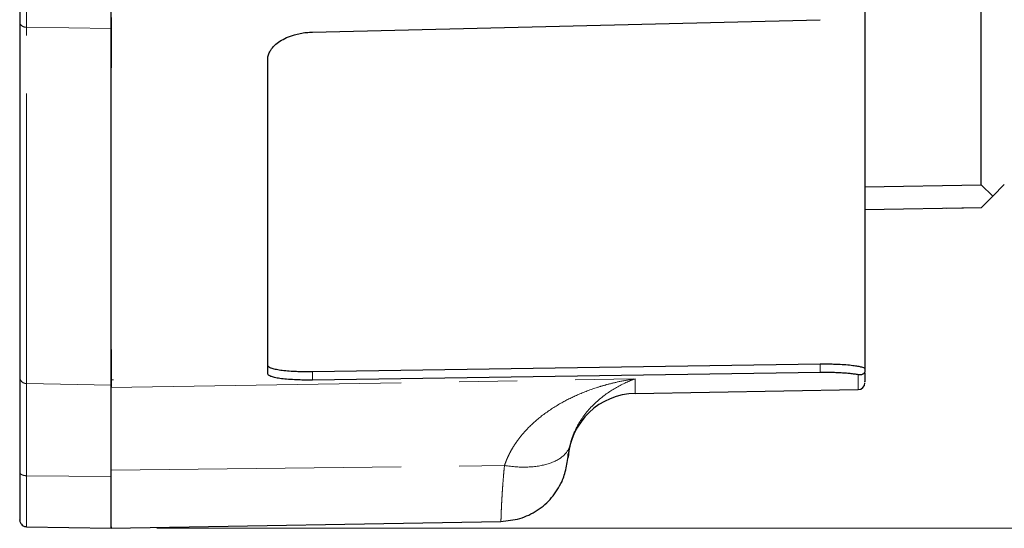
# Model space of a CAD drawing. Extents: x 108 to 1487, y -19 to 863.
# Drawn here: x 108 to 189, y 299 to 341 of the extents above; entities that cross this region are included whole.
import ezdxf

# ---------------------------------------------------------------- set-up
doc = ezdxf.new("R2010")
doc.units = 0
doc.header["$MEASUREMENT"] = 0
for name, pattern in [('AI-Linetype-902', [47.790941, 23.89547, -4.779094, 4.779094, -4.779094, 4.779094, -4.779094]), ('AI-Linetype-903', [47.790941, 23.89547, -4.779094, 4.779094, -4.779094, 4.779094, -4.779094]), ('AI-Linetype-907', [47.790941, 23.89547, -4.779094, 4.779094, -4.779094, 4.779094, -4.779094]), ('AI-Linetype-915', [47.790941, 23.89547, -4.779094, 4.779094, -4.779094, 4.779094, -4.779094]), ('AI-Linetype-916', [47.790941, 23.89547, -4.779094, 4.779094, -4.779094, 4.779094, -4.779094]), ('AI-Linetype-917', [47.790941, 23.89547, -4.779094, 4.779094, -4.779094, 4.779094, -4.779094]), ('AI-Linetype-918', [47.790941, 23.89547, -4.779094, 4.779094, -4.779094, 4.779094, -4.779094]), ('AI-Linetype-919', [47.790941, 23.89547, -4.779094, 4.779094, -4.779094, 4.779094, -4.779094]), ('AI-Linetype-920', [47.790941, 23.89547, -4.779094, 4.779094, -4.779094, 4.779094, -4.779094]), ('AI-Linetype-921', [47.790941, 23.89547, -4.779094, 4.779094, -4.779094, 4.779094, -4.779094]), ('AI-Linetype-922', [47.790941, 23.89547, -4.779094, 4.779094, -4.779094, 4.779094, -4.779094]), ('AI-Linetype-965', [47.790941, 23.89547, -4.779094, 4.779094, -4.779094, 4.779094, -4.779094]), ('AI-Linetype-966', [47.790941, 23.89547, -4.779094, 4.779094, -4.779094, 4.779094, -4.779094]), ('AI-Linetype-967', [47.790941, 23.89547, -4.779094, 4.779094, -4.779094, 4.779094, -4.779094]), ('AI-Linetype-968', [47.790941, 23.89547, -4.779094, 4.779094, -4.779094, 4.779094, -4.779094]), ('AI-Linetype-969', [47.790941, 23.89547, -4.779094, 4.779094, -4.779094, 4.779094, -4.779094]), ('AI-Linetype-970', [47.790941, 23.89547, -4.779094, 4.779094, -4.779094, 4.779094, -4.779094]), ('AI-Linetype-971', [47.790941, 23.89547, -4.779094, 4.779094, -4.779094, 4.779094, -4.779094]), ('AI-Linetype-972', [47.790941, 23.89547, -4.779094, 4.779094, -4.779094, 4.779094, -4.779094]), ('AI-Linetype-973', [47.790941, 23.89547, -4.779094, 4.779094, -4.779094, 4.779094, -4.779094]), ('AI-Linetype-974', [47.790941, 23.89547, -4.779094, 4.779094, -4.779094, 4.779094, -4.779094]), ('AI-Linetype-975', [47.790941, 23.89547, -4.779094, 4.779094, -4.779094, 4.779094, -4.779094])]:
    doc.linetypes.add(name, pattern=pattern)
doc.layers.get('0').update_dxf_attribs({"lineweight": 0})

# ---------------------------------------------------------------- blocks, each defined once
blk = doc.blocks.new('Block_2')
at = {"color": 18, "lineweight": 0, "true_color": 0x000000}
blk.add_line((119.272, 299.178), (230.471, 299.178), dxfattribs=at)

msp = doc.modelspace()

# ---------------------------------------------------------------- linework, layer by layer
at = {"color": 18, "lineweight": 25, "true_color": 0x000000}
for p, q in [((187.162, 327.465), (187.162, 372.491)), ((177.599, 343.872), (177.599, 312.303)), ((115.509, 341.274), (115.509, 337.103)), ((132.107, 340.061), (173.902, 341.083)), ((177.599, 327.298), (187.162, 327.465)), ((188.12, 326.541), (187.162, 327.465)), ((189.077, 327.498), (188.12, 326.541)), ((188.12, 326.541), (187.162, 325.583)), ((187.162, 325.583), (177.599, 325.416)), ((187.162, 325.583), (184.286, 325.533)), ((132.095, 312.094), (173.902, 312.714)), ((177.599, 312.303), (177.599, 312.143)), ((173.902, 312.005), (132.107, 311.386)), ((158.686, 310.279), (177.045, 310.599)), ((108.537, 299.299), (115.509, 299.178)), ((115.505, 299.177), (147.618, 299.737))]:
    msp.add_line(p, q, dxfattribs=at)
at = {"color": 8, "linetype": 'AI-Linetype-967', "lineweight": 18, "true_color": 0x808080}
msp.add_line((115.509, 340.359), (108.537, 340.456), dxfattribs=at)
at = {"color": 8, "linetype": 'AI-Linetype-916', "lineweight": 18, "true_color": 0x808080}
msp.add_line((173.902, 312.005), (173.902, 312.714), dxfattribs=at)
at = {"color": 8, "linetype": 'AI-Linetype-903', "lineweight": 18, "true_color": 0x808080}
msp.add_line((115.509, 310.775), (158.686, 311.481), dxfattribs=at)
at = {"color": 8, "linetype": 'AI-Linetype-915', "lineweight": 18, "true_color": 0x808080}
msp.add_line((132.095, 312.094), (132.107, 311.386), dxfattribs=at)
at = {"color": 8, "linetype": 'AI-Linetype-902', "lineweight": 18, "true_color": 0x808080}
msp.add_line((158.686, 311.481), (158.686, 310.279), dxfattribs=at)
at = {"color": 8, "linetype": 'AI-Linetype-907', "lineweight": 18, "true_color": 0x808080}
msp.add_line((177.045, 311.821), (177.045, 310.599), dxfattribs=at)
at = {"color": 8, "linetype": 'AI-Linetype-970', "lineweight": 18, "true_color": 0x808080}
msp.add_line((115.509, 310.974), (108.537, 311.095), dxfattribs=at)
at = {"color": 8, "linetype": 'AI-Linetype-975', "lineweight": 18, "true_color": 0x808080}
msp.add_line((115.719, 311.391), (115.509, 311.395), dxfattribs=at)
at = {"color": 8, "linetype": 'AI-Linetype-920', "lineweight": 18, "true_color": 0x808080}
msp.add_line((115.509, 303.953), (147.911, 304.345), dxfattribs=at)
at = {"color": 8, "linetype": 'AI-Linetype-971', "lineweight": 18, "true_color": 0x808080}
msp.add_line((115.509, 303.427), (108.537, 303.499), dxfattribs=at)
at = {"color": 18, "lineweight": 25, "true_color": 0x000000}
msp.add_lwpolyline([(128.41, 311.91), (128.41, 313.367), (128.41, 315.193), (128.41, 317.381), (128.41, 319.928), (128.41, 322.827), (128.41, 326.071), (128.41, 329.651), (128.41, 333.559), (128.41, 337.785)], dxfattribs=at)
for points, knots in [([(107.983, 344.279), (107.983, 344.274), (107.983, 344.269), (107.983, 344.264), (107.983, 344.07), (107.983, 343.554), (107.983, 342.942), (107.983, 342.328), (107.983, 341.617), (107.983, 340.906)], [0, 0, 0, 0, 1, 1, 1, 2, 2, 2, 3, 3, 3, 3]), ([(115.509, 340.358), (115.509, 340.943), (115.509, 341.527), (115.509, 342.032), (115.509, 342.552), (115.509, 342.988), (115.509, 343.271), (115.509, 343.389), (115.509, 343.48), (115.509, 343.571)], [0, 0, 0, 0, 1, 1, 1, 2, 2, 2, 3, 3, 3, 3]), ([(107.983, 340.906), (107.983, 338.402), (107.983, 335.898), (107.983, 333.587), (107.983, 331.277), (107.983, 329.16), (107.983, 327.193), (107.983, 325.223), (107.983, 323.404), (107.983, 321.76), (107.983, 320.116), (107.983, 318.647), (107.983, 317.339), (107.983, 316.031), (107.983, 314.883), (107.983, 313.962), (107.983, 313.042), (107.983, 312.348), (107.983, 311.655)], [0, 0, 0, 0, 1, 1, 1, 2, 2, 2, 3, 3, 3, 4, 4, 4, 5, 5, 5, 6, 6, 6, 6]), ([(115.509, 310.975), (115.509, 311.737), (115.509, 312.499), (115.509, 313.527), (115.509, 314.458), (115.509, 315.606), (115.509, 316.908), (115.509, 318.218), (115.509, 319.684), (115.509, 321.316), (115.509, 322.537), (115.509, 323.85), (115.509, 325.253), (115.509, 326.655), (115.509, 328.147), (115.509, 329.719), (115.509, 331.317), (115.509, 332.997), (115.509, 334.784), (115.509, 336.571), (115.509, 338.465), (115.509, 340.359)], [0, 0, 0, 0, 1, 1, 1, 2, 2, 2, 3, 3, 3, 4, 4, 4, 5, 5, 5, 6, 6, 6, 7, 7, 7, 7]), ([(128.41, 337.785), (128.412, 337.839), (128.414, 337.892), (128.42, 337.946), (128.426, 338), (128.437, 338.054), (128.45, 338.107), (128.464, 338.161), (128.481, 338.214), (128.501, 338.267), (128.521, 338.32), (128.545, 338.373), (128.572, 338.425), (128.599, 338.478), (128.63, 338.53), (128.663, 338.582), (128.749, 338.713), (128.855, 338.841), (128.981, 338.963), (129.106, 339.083), (129.251, 339.198), (129.413, 339.303), (129.581, 339.414), (129.766, 339.515), (129.967, 339.604), (130.168, 339.693), (130.384, 339.771), (130.61, 339.836), (130.767, 339.881), (130.93, 339.92), (131.095, 339.952), (131.259, 339.985), (131.426, 340.01), (131.595, 340.028), (131.764, 340.045), (131.936, 340.053), (132.107, 340.061)], [0, 0, 0, 0, 1, 1, 1, 2, 2, 2, 3, 3, 3, 4, 4, 4, 5, 5, 5, 6, 6, 6, 7, 7, 7, 8, 8, 8, 9, 9, 9, 10, 10, 10, 11, 11, 11, 12, 12, 12, 12]), ([(115.509, 313.895), (115.509, 313.614), (115.509, 313.332), (115.509, 313.078), (115.509, 311.998), (115.509, 311.387), (115.509, 310.775)], [0, 0, 0, 0, 1, 1, 1, 2, 2, 2, 2]), ([(128.397, 312.616), (128.399, 312.602), (128.4, 312.588), (128.405, 312.575), (128.41, 312.562), (128.418, 312.548), (128.429, 312.535), (128.439, 312.523), (128.452, 312.51), (128.468, 312.497), (128.483, 312.484), (128.502, 312.472), (128.522, 312.46), (128.543, 312.447), (128.567, 312.435), (128.593, 312.423), (128.619, 312.411), (128.648, 312.399), (128.679, 312.388), (128.771, 312.354), (128.884, 312.322), (129.018, 312.292), (129.152, 312.263), (129.306, 312.237), (129.477, 312.214), (129.648, 312.191), (129.836, 312.171), (130.037, 312.154), (130.237, 312.137), (130.452, 312.123), (130.675, 312.113), (130.824, 312.107), (130.977, 312.101), (131.132, 312.098), (131.288, 312.094), (131.446, 312.092), (131.606, 312.091), (131.768, 312.091), (131.931, 312.092), (132.095, 312.094)], [0, 0, 0, 0, 1, 1, 1, 2, 2, 2, 3, 3, 3, 4, 4, 4, 5, 5, 5, 6, 6, 6, 7, 7, 7, 8, 8, 8, 9, 9, 9, 10, 10, 10, 11, 11, 11, 12, 12, 12, 13, 13, 13, 13]), ([(173.902, 312.714), (173.986, 312.715), (174.07, 312.716), (174.154, 312.716), (174.237, 312.717), (174.32, 312.717), (174.403, 312.717), (174.485, 312.716), (174.567, 312.715), (174.649, 312.714), (174.731, 312.713), (174.812, 312.712), (174.893, 312.71), (174.974, 312.708), (175.055, 312.706), (175.134, 312.703), (175.215, 312.7), (175.294, 312.697), (175.373, 312.694), (175.604, 312.684), (175.825, 312.67), (176.032, 312.654), (176.236, 312.638), (176.424, 312.619), (176.595, 312.598), (176.745, 312.58), (176.88, 312.56), (176.999, 312.538), (177.12, 312.516), (177.224, 312.493), (177.31, 312.468), (177.373, 312.451), (177.427, 312.432), (177.471, 312.414), (177.514, 312.396), (177.548, 312.377), (177.568, 312.359), (177.587, 312.34), (177.593, 312.321), (177.599, 312.303)], [0, 0, 0, 0, 1, 1, 1, 2, 2, 2, 3, 3, 3, 4, 4, 4, 5, 5, 5, 6, 6, 6, 7, 7, 7, 8, 8, 8, 9, 9, 9, 10, 10, 10, 11, 11, 11, 12, 12, 12, 13, 13, 13, 13]), ([(107.983, 311.655), (107.983, 311.4), (107.983, 311.145), (107.983, 310.729), (107.983, 310.316), (107.983, 309.743), (107.983, 309.073), (107.983, 308.402), (107.983, 307.635), (107.983, 306.747), (107.983, 305.856), (107.983, 304.843), (107.983, 303.831)], [0, 0, 0, 0, 1, 1, 1, 2, 2, 2, 3, 3, 3, 4, 4, 4, 4]), ([(132.107, 311.386), (132.021, 311.385), (131.935, 311.384), (131.849, 311.383), (131.764, 311.383), (131.679, 311.383), (131.595, 311.383), (131.51, 311.384), (131.427, 311.384), (131.343, 311.386), (131.26, 311.387), (131.177, 311.389), (131.095, 311.391), (131.013, 311.393), (130.931, 311.396), (130.851, 311.399), (130.769, 311.402), (130.689, 311.405), (130.609, 311.409), (130.384, 311.42), (130.168, 311.435), (129.967, 311.453), (129.766, 311.471), (129.581, 311.493), (129.413, 311.517), (129.251, 311.541), (129.106, 311.567), (128.981, 311.596), (128.855, 311.626), (128.749, 311.658), (128.663, 311.692), (128.608, 311.714), (128.561, 311.737), (128.522, 311.761), (128.484, 311.784), (128.455, 311.808), (128.438, 311.833), (128.42, 311.859), (128.415, 311.884), (128.41, 311.91)], [0, 0, 0, 0, 1, 1, 1, 2, 2, 2, 3, 3, 3, 4, 4, 4, 5, 5, 5, 6, 6, 6, 7, 7, 7, 8, 8, 8, 9, 9, 9, 10, 10, 10, 11, 11, 11, 12, 12, 12, 13, 13, 13, 13]), ([(177.045, 311.821), (176.997, 311.83), (176.949, 311.838), (176.898, 311.847), (176.848, 311.855), (176.795, 311.863), (176.739, 311.871), (176.684, 311.879), (176.626, 311.886), (176.566, 311.893), (176.507, 311.9), (176.445, 311.907), (176.381, 311.914), (176.317, 311.921), (176.251, 311.927), (176.183, 311.933), (176.114, 311.939), (176.044, 311.945), (175.971, 311.95), (175.898, 311.956), (175.823, 311.961), (175.747, 311.966), (175.607, 311.974), (175.461, 311.982), (175.311, 311.988), (175.164, 311.994), (175.012, 311.999), (174.858, 312.002), (174.704, 312.006), (174.547, 312.008), (174.389, 312.008), (174.228, 312.008), (174.065, 312.007), (173.902, 312.005)], [0, 0, 0, 0, 1, 1, 1, 2, 2, 2, 3, 3, 3, 4, 4, 4, 5, 5, 5, 6, 6, 6, 7, 7, 7, 8, 8, 8, 9, 9, 9, 10, 10, 10, 11, 11, 11, 11]), ([(177.468, 311.899), (177.445, 311.885), (177.423, 311.87), (177.397, 311.858), (177.373, 311.846), (177.346, 311.836), (177.317, 311.828), (177.29, 311.821), (177.26, 311.816), (177.229, 311.812), (177.201, 311.809), (177.17, 311.808), (177.138, 311.81), (177.108, 311.812), (177.076, 311.816), (177.045, 311.821)], [0, 0, 0, 0, 1, 1, 1, 2, 2, 2, 3, 3, 3, 4, 4, 4, 5, 5, 5, 5]), ([(177.599, 312.143), (177.598, 312.121), (177.596, 312.098), (177.591, 312.076), (177.586, 312.056), (177.579, 312.037), (177.569, 312.018), (177.561, 312.001), (177.551, 311.985), (177.539, 311.969), (177.529, 311.955), (177.517, 311.942), (177.504, 311.93), (177.493, 311.919), (177.48, 311.909), (177.468, 311.899)], [0, 0, 0, 0, 1, 1, 1, 2, 2, 2, 3, 3, 3, 4, 4, 4, 5, 5, 5, 5]), ([(177.599, 311.96), (177.599, 311.66), (177.599, 311.361), (177.599, 311.272), (177.599, 311.216), (177.599, 311.244), (177.599, 311.272)], [0, 0, 0, 0, 1, 1, 1, 2, 2, 2, 2]), ([(115.509, 303.426), (115.509, 304.24), (115.509, 305.054), (115.509, 305.793), (115.509, 306.553), (115.509, 307.232), (115.509, 307.839), (115.509, 308.427), (115.509, 308.946), (115.509, 309.391), (115.509, 309.849), (115.509, 310.228), (115.509, 310.497), (115.509, 310.696), (115.509, 310.835), (115.509, 310.974)], [0, 0, 0, 0, 1, 1, 1, 2, 2, 2, 3, 3, 3, 4, 4, 4, 5, 5, 5, 5]), ([(115.509, 303.953), (115.509, 304.106), (115.509, 304.259), (115.509, 304.41), (115.509, 304.56), (115.509, 304.708), (115.509, 304.854), (115.509, 305), (115.509, 305.145), (115.509, 305.287), (115.509, 305.429), (115.509, 305.569), (115.509, 305.707), (115.509, 305.845), (115.509, 305.98), (115.509, 306.114), (115.509, 306.248), (115.509, 306.38), (115.509, 306.509), (115.509, 306.896), (115.509, 307.261), (115.509, 307.604), (115.509, 307.946), (115.509, 308.265), (115.509, 308.558), (115.509, 308.705), (115.509, 308.846), (115.509, 308.98), (115.509, 309.113), (115.509, 309.24), (115.509, 309.361), (115.509, 309.482), (115.509, 309.596), (115.509, 309.702), (115.509, 309.808), (115.509, 309.906), (115.509, 310.003)], [0, 0, 0, 0, 1, 1, 1, 2, 2, 2, 3, 3, 3, 4, 4, 4, 5, 5, 5, 6, 6, 6, 7, 7, 7, 8, 8, 8, 9, 9, 9, 10, 10, 10, 11, 11, 11, 12, 12, 12, 12]), ([(152.648, 303.024), (152.773, 303.363), (152.897, 303.703), (152.994, 304.148), (153.036, 304.337), (153.072, 304.545), (153.105, 304.768), (153.134, 304.962), (153.16, 305.168), (153.186, 305.373)], [0, 0, 0, 0, 1, 1, 1, 2, 2, 2, 3, 3, 3, 3]), ([(152.648, 303.024), (152.773, 303.364), (152.897, 303.703), (152.994, 304.147), (153.036, 304.336), (153.072, 304.544), (153.105, 304.767), (153.134, 304.961), (153.16, 305.167), (153.186, 305.372)], [0, 0, 0, 0, 1, 1, 1, 2, 2, 2, 3, 3, 3, 3]), ([(153.152, 305.006), (153.149, 305.028), (153.146, 305.05), (153.172, 305.252), (153.175, 305.277), (153.179, 305.304), (153.182, 305.331)], [0, 0, 0, 0, 1, 1, 1, 2, 2, 2, 2]), ([(153.182, 305.33), (153.177, 305.296), (153.173, 305.262), (153.172, 305.253), (153.172, 305.253), (153.172, 305.253), (153.172, 305.253)], [0, 0, 0, 0, 1, 1, 1, 2, 2, 2, 2]), ([(107.983, 303.831), (107.983, 303.247), (107.983, 302.663), (107.983, 302.159), (107.983, 301.658), (107.983, 301.237), (107.983, 300.903), (107.983, 300.571), (107.983, 300.325), (107.983, 300.126), (107.983, 299.927), (107.983, 299.774), (107.983, 299.864), (107.983, 299.864), (107.983, 299.864), (107.983, 299.864)], [0, 0, 0, 0, 1, 1, 1, 2, 2, 2, 3, 3, 3, 4, 4, 4, 5, 5, 5, 5]), ([(115.509, 299.177), (115.509, 299.178), (115.509, 299.18), (115.509, 299.185), (115.509, 299.191), (115.509, 299.2), (115.509, 299.211), (115.509, 299.223), (115.509, 299.238), (115.509, 299.255), (115.509, 299.272), (115.509, 299.293), (115.509, 299.316), (115.509, 299.339), (115.509, 299.365), (115.509, 299.394), (115.509, 299.423), (115.509, 299.455), (115.509, 299.49), (115.509, 299.597), (115.509, 299.731), (115.509, 299.891), (115.509, 300.051), (115.509, 300.238), (115.509, 300.449), (115.509, 300.66), (115.509, 300.895), (115.509, 301.153), (115.509, 301.411), (115.509, 301.692), (115.509, 301.993), (115.509, 302.188), (115.509, 302.391), (115.509, 302.601), (115.509, 302.811), (115.509, 303.028), (115.509, 303.254), (115.509, 303.481), (115.509, 303.717), (115.509, 303.953)], [0, 0, 0, 0, 1, 1, 1, 2, 2, 2, 3, 3, 3, 4, 4, 4, 5, 5, 5, 6, 6, 6, 7, 7, 7, 8, 8, 8, 9, 9, 9, 10, 10, 10, 11, 11, 11, 12, 12, 12, 13, 13, 13, 13]), ([(115.509, 299.28), (115.509, 299.249), (115.509, 299.218), (115.509, 299.208), (115.509, 299.168), (115.509, 299.554), (115.509, 300.056), (115.509, 300.557), (115.509, 301.173), (115.509, 301.973), (115.509, 302.42), (115.509, 302.923), (115.509, 303.427)], [0, 0, 0, 0, 1, 1, 1, 2, 2, 2, 3, 3, 3, 4, 4, 4, 4]), ([(147.618, 299.737), (148.146, 299.789), (148.673, 299.841), (149.177, 299.985), (149.681, 300.129), (150.162, 300.365), (150.607, 300.655), (151.052, 300.946), (151.461, 301.291), (151.795, 301.695), (152.129, 302.099), (152.389, 302.561), (152.648, 303.024)], [0, 0, 0, 0, 1, 1, 1, 2, 2, 2, 3, 3, 3, 4, 4, 4, 4]), ([(107.983, 299.864), (107.986, 299.817), (107.989, 299.771), (108, 299.726), (108.008, 299.69), (108.021, 299.654), (108.038, 299.621), (108.059, 299.576), (108.086, 299.535), (108.118, 299.498), (108.158, 299.45), (108.207, 299.41), (108.26, 299.378), (108.299, 299.355), (108.34, 299.336), (108.383, 299.324), (108.435, 299.309), (108.489, 299.304), (108.543, 299.299)], [0, 0, 0, 0, 1, 1, 1, 2, 2, 2, 3, 3, 3, 4, 4, 4, 5, 5, 5, 6, 6, 6, 6])]:
    msp.add_open_spline(points, degree=3, knots=knots, dxfattribs=at)
at = {"color": 8, "linetype": 'AI-Linetype-965', "lineweight": 18, "true_color": 0x808080}
msp.add_open_spline([(108.537, 340.456), (108.537, 341.156), (108.537, 341.857), (108.537, 342.433), (108.537, 343.007), (108.537, 343.459), (108.537, 343.717), (108.537, 343.865), (108.537, 343.949), (108.537, 344.033)], degree=3, knots=[0, 0, 0, 0, 1, 1, 1, 2, 2, 2, 3, 3, 3, 3], dxfattribs=at)
at = {"color": 8, "linetype": 'AI-Linetype-966', "lineweight": 18, "true_color": 0x808080}
msp.add_open_spline([(108.537, 340.456), (108.464, 340.464), (108.391, 340.471), (108.325, 340.492), (108.258, 340.514), (108.197, 340.549), (108.145, 340.591), (108.093, 340.633), (108.05, 340.682), (108.025, 340.735), (107.999, 340.789), (107.991, 340.848), (107.983, 340.906)], degree=3, knots=[0, 0, 0, 0, 1, 1, 1, 2, 2, 2, 3, 3, 3, 4, 4, 4, 4], dxfattribs=at)
at = {"color": 8, "linetype": 'AI-Linetype-968', "lineweight": 18, "true_color": 0x808080}
msp.add_open_spline([(108.537, 311.096), (108.537, 311.791), (108.537, 312.487), (108.537, 313.409), (108.537, 314.334), (108.537, 315.487), (108.537, 316.801), (108.537, 318.114), (108.537, 319.589), (108.537, 321.239), (108.537, 322.889), (108.537, 324.715), (108.537, 326.692), (108.537, 328.67), (108.537, 330.799), (108.537, 333.122), (108.537, 335.438), (108.537, 337.947), (108.537, 340.456)], degree=3, knots=[0, 0, 0, 0, 1, 1, 1, 2, 2, 2, 3, 3, 3, 4, 4, 4, 5, 5, 5, 6, 6, 6, 6], dxfattribs=at)
at = {"color": 8, "linetype": 'AI-Linetype-969', "lineweight": 18, "true_color": 0x808080}
msp.add_open_spline([(108.537, 311.095), (108.464, 311.104), (108.391, 311.114), (108.324, 311.14), (108.257, 311.167), (108.196, 311.21), (108.144, 311.262), (108.093, 311.315), (108.05, 311.376), (108.025, 311.443), (107.999, 311.51), (107.991, 311.582), (107.983, 311.655)], degree=3, knots=[0, 0, 0, 0, 1, 1, 1, 2, 2, 2, 3, 3, 3, 4, 4, 4, 4], dxfattribs=at)
at = {"color": 8, "linetype": 'AI-Linetype-919', "lineweight": 18, "true_color": 0x808080}
msp.add_open_spline([(147.911, 304.345), (147.948, 304.452), (147.985, 304.558), (148.025, 304.663), (148.067, 304.771), (148.111, 304.876), (148.157, 304.98), (148.205, 305.087), (148.255, 305.192), (148.307, 305.295), (148.36, 305.402), (148.416, 305.506), (148.474, 305.609), (148.533, 305.714), (148.595, 305.817), (148.659, 305.919), (148.724, 306.024), (148.791, 306.126), (148.861, 306.227), (148.932, 306.33), (149.005, 306.431), (149.08, 306.531), (149.158, 306.633), (149.237, 306.733), (149.318, 306.831), (149.401, 306.932), (149.486, 307.031), (149.572, 307.127), (149.661, 307.227), (149.752, 307.324), (149.845, 307.419), (150.223, 307.807), (150.628, 308.161), (151.051, 308.485), (151.529, 308.85), (152.029, 309.177), (152.544, 309.47), (152.992, 309.725), (153.452, 309.954), (153.918, 310.16), (154.454, 310.396), (155, 310.602), (155.553, 310.779), (155.824, 310.866), (156.098, 310.946), (156.372, 311.02), (156.719, 311.113), (157.067, 311.197), (157.416, 311.267), (157.838, 311.352), (158.262, 311.417), (158.686, 311.481)], degree=3, knots=[0, 0, 0, 0, 1, 1, 1, 2, 2, 2, 3, 3, 3, 4, 4, 4, 5, 5, 5, 6, 6, 6, 7, 7, 7, 8, 8, 8, 9, 9, 9, 10, 10, 10, 11, 11, 11, 12, 12, 12, 13, 13, 13, 14, 14, 14, 15, 15, 15, 16, 16, 16, 17, 17, 17, 17], dxfattribs=at)
at = {"color": 8, "linetype": 'AI-Linetype-918', "lineweight": 18, "true_color": 0x808080}
msp.add_open_spline([(153.298, 306.004), (153.404, 306.455), (153.553, 306.861), (153.724, 307.229), (153.896, 307.596), (154.09, 307.926), (154.296, 308.227), (154.709, 308.829), (155.172, 309.318), (155.653, 309.735), (156.134, 310.152), (156.635, 310.496), (157.143, 310.783), (157.651, 311.071), (158.168, 311.302), (158.686, 311.481)], degree=3, knots=[0, 0, 0, 0, 1, 1, 1, 2, 2, 2, 3, 3, 3, 4, 4, 4, 5, 5, 5, 5], dxfattribs=at)
at = {"color": 8, "linetype": 'AI-Linetype-972', "lineweight": 18, "true_color": 0x808080}
msp.add_open_spline([(108.537, 303.498), (108.537, 304.482), (108.537, 305.465), (108.537, 306.331), (108.537, 307.192), (108.537, 307.938), (108.537, 308.588), (108.537, 309.239), (108.537, 309.795), (108.537, 310.197), (108.537, 310.601), (108.537, 310.848), (108.537, 311.095)], degree=3, knots=[0, 0, 0, 0, 1, 1, 1, 2, 2, 2, 3, 3, 3, 4, 4, 4, 4], dxfattribs=at)
at = {"color": 18, "lineweight": 25, "true_color": 0x000000}
for points in [[(177.045, 310.599), (177.353, 310.605), (177.599, 310.856), (177.599, 311.164)], [(158.686, 310.279), (155.75, 310.227), (153.343, 307.934), (153.152, 305.003)]]:
    msp.add_open_spline(points, degree=3, dxfattribs=at)
at = {"color": 8, "linetype": 'AI-Linetype-921', "lineweight": 18, "true_color": 0x808080}
msp.add_open_spline([(147.911, 304.345), (148.567, 304.238), (149.221, 304.195), (149.833, 304.218), (150.444, 304.241), (151.012, 304.331), (151.501, 304.482), (151.99, 304.632), (152.4, 304.844), (152.706, 305.103), (153.012, 305.362), (153.214, 305.669), (153.298, 306.004)], degree=3, knots=[0, 0, 0, 0, 1, 1, 1, 2, 2, 2, 3, 3, 3, 4, 4, 4, 4], dxfattribs=at)
at = {"color": 8, "linetype": 'AI-Linetype-917', "lineweight": 18, "true_color": 0x808080}
msp.add_open_spline([(153.182, 305.331), (153.189, 305.399), (153.196, 305.467), (153.212, 305.563), (153.232, 305.682), (153.265, 305.843), (153.298, 306.004)], degree=3, knots=[0, 0, 0, 0, 1, 1, 1, 2, 2, 2, 2], dxfattribs=at)
at = {"color": 8, "linetype": 'AI-Linetype-922', "lineweight": 18, "true_color": 0x808080}
msp.add_open_spline([(147.618, 299.737), (147.618, 299.739), (147.618, 299.741), (147.618, 299.746), (147.618, 299.752), (147.619, 299.761), (147.619, 299.772), (147.619, 299.784), (147.62, 299.798), (147.62, 299.815), (147.621, 299.831), (147.621, 299.85), (147.622, 299.871), (147.622, 299.892), (147.623, 299.916), (147.624, 299.941), (147.625, 299.966), (147.625, 299.994), (147.626, 300.023), (147.627, 300.052), (147.628, 300.083), (147.629, 300.116), (147.63, 300.148), (147.632, 300.182), (147.633, 300.218), (147.634, 300.253), (147.635, 300.29), (147.637, 300.328), (147.638, 300.366), (147.64, 300.405), (147.641, 300.446), (147.643, 300.485), (147.644, 300.527), (147.646, 300.569), (147.648, 300.611), (147.649, 300.654), (147.651, 300.698), (147.653, 300.741), (147.655, 300.785), (147.657, 300.831), (147.659, 300.875), (147.661, 300.92), (147.663, 300.966), (147.67, 301.115), (147.678, 301.277), (147.688, 301.451), (147.697, 301.617), (147.708, 301.795), (147.719, 301.983), (147.731, 302.162), (147.743, 302.351), (147.757, 302.549), (147.771, 302.738), (147.786, 302.934), (147.802, 303.138), (147.817, 303.332), (147.834, 303.532), (147.853, 303.74), (147.871, 303.937), (147.891, 304.141), (147.911, 304.345)], degree=3, knots=[0, 0, 0, 0, 1, 1, 1, 2, 2, 2, 3, 3, 3, 4, 4, 4, 5, 5, 5, 6, 6, 6, 7, 7, 7, 8, 8, 8, 9, 9, 9, 10, 10, 10, 11, 11, 11, 12, 12, 12, 13, 13, 13, 14, 14, 14, 15, 15, 15, 16, 16, 16, 17, 17, 17, 18, 18, 18, 19, 19, 19, 20, 20, 20, 20], dxfattribs=at)
at = {"color": 8, "linetype": 'AI-Linetype-973', "lineweight": 18, "true_color": 0x808080}
msp.add_open_spline([(108.537, 303.499), (108.464, 303.505), (108.392, 303.51), (108.325, 303.526), (108.258, 303.541), (108.197, 303.567), (108.145, 303.598), (108.093, 303.629), (108.051, 303.665), (108.025, 303.705), (108, 303.745), (107.991, 303.788), (107.983, 303.831)], degree=3, knots=[0, 0, 0, 0, 1, 1, 1, 2, 2, 2, 3, 3, 3, 4, 4, 4, 4], dxfattribs=at)
at = {"color": 8, "linetype": 'AI-Linetype-974', "lineweight": 18, "true_color": 0x808080}
msp.add_open_spline([(108.537, 299.301), (108.537, 299.354), (108.537, 299.407), (108.537, 299.577), (108.537, 299.748), (108.537, 300.037), (108.537, 300.4), (108.537, 300.764), (108.537, 301.202), (108.537, 301.729), (108.537, 302.259), (108.537, 302.879), (108.537, 303.499)], degree=3, knots=[0, 0, 0, 0, 1, 1, 1, 2, 2, 2, 3, 3, 3, 4, 4, 4, 4], dxfattribs=at)

# ---------------------------------------------------------------- block references
msp.add_blockref('Block_2', (0, 0))

doc.saveas('drawing.dxf')
